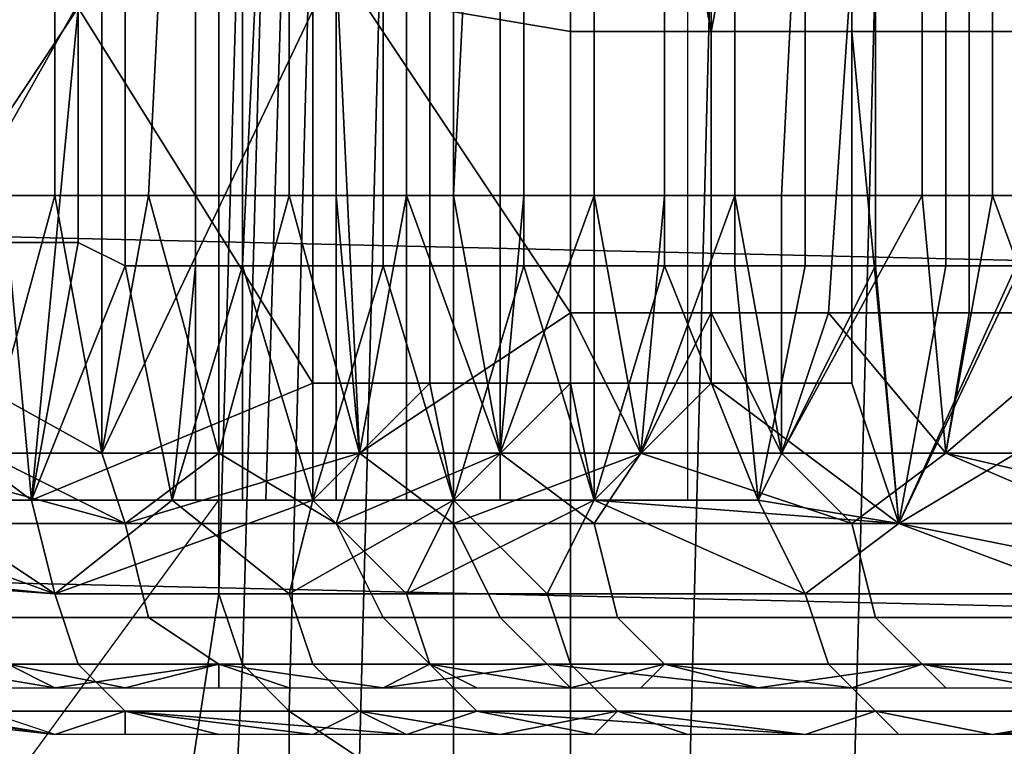
# Model space of a CAD drawing. Extents: x -0.004 to 0.599, y -0.184 to 0.188.
# Drawn here: x 0.185 to 0.189, y -0.145 to -0.142 of the extents above; entities that cross this region are included whole.
import ezdxf

# ---------------------------------------------------------------- set-up
doc = ezdxf.new("R2010")
doc.units = 0
doc.layers.add('COVER_1', color=7, linetype='CONTINUOUS')
doc.layers.add('PORCELAIN_1', color=7, linetype='CONTINUOUS')

msp = doc.modelspace()

# ---------------------------------------------------------------- linework, layer by layer
at = {"layer": 'COVER_1'}
for points in [[(0.1875, -0.1391, 0.454), (0.1875, -0.1422, 0.4539), (0.1869, -0.1421, 0.4535)], [(0.1881, -0.1422, 0.4542), (0.1875, -0.1422, 0.4539), (0.1875, -0.1391, 0.454)], [(0.1881, -0.1422, 0.4542), (0.1875, -0.1391, 0.454), (0.1887, -0.1391, 0.4547)], [(0.1887, -0.1391, 0.4547), (0.1887, -0.1422, 0.4545), (0.1881, -0.1422, 0.4542)], [(0.1899, -0.1391, 0.4551), (0.1899, -0.1422, 0.455), (0.1887, -0.1422, 0.4545), (0.1887, -0.1391, 0.4547)], [(0.1868, -0.1442, 0.4589), (0.1868, -0.1408, 0.4589), (0.1865, -0.1409, 0.4591), (0.1865, -0.1442, 0.4591)], [(0.1872, -0.1442, 0.4587), (0.1872, -0.1408, 0.4588), (0.1868, -0.1408, 0.4589), (0.1868, -0.1442, 0.4589)], [(0.1876, -0.1442, 0.4587), (0.1876, -0.1408, 0.4588), (0.1872, -0.1408, 0.4588), (0.1872, -0.1442, 0.4587)], [(0.188, -0.1442, 0.4588), (0.188, -0.1408, 0.4589), (0.1876, -0.1408, 0.4588), (0.1876, -0.1442, 0.4587)], [(0.1851, -0.1409, 0.4314), (0.185, -0.1429, 0.4314), (0.1853, -0.1429, 0.4312), (0.1853, -0.1409, 0.4312)], [(0.1853, -0.1409, 0.4312), (0.1853, -0.1429, 0.4312), (0.1855, -0.1429, 0.4309), (0.1855, -0.1409, 0.4309)], [(0.1855, -0.1409, 0.4309), (0.1855, -0.1429, 0.4309), (0.1857, -0.1429, 0.4307), (0.1858, -0.1409, 0.4307)], [(0.1858, -0.1409, 0.4307), (0.1857, -0.1429, 0.4307), (0.186, -0.1429, 0.4305), (0.186, -0.1409, 0.4305)], [(0.1861, -0.1442, 0.4596), (0.1861, -0.1409, 0.4596), (0.186, -0.141, 0.4599), (0.186, -0.1442, 0.4599)], [(0.186, -0.1409, 0.4305), (0.186, -0.1429, 0.4305), (0.1863, -0.1429, 0.4302), (0.1863, -0.1409, 0.4303)], [(0.1862, -0.1442, 0.4593), (0.1863, -0.1409, 0.4593), (0.1861, -0.1409, 0.4596), (0.1861, -0.1442, 0.4596)], [(0.1865, -0.1442, 0.4591), (0.1865, -0.1409, 0.4591), (0.1863, -0.1409, 0.4593), (0.1862, -0.1442, 0.4593)], [(0.1863, -0.1409, 0.4303), (0.1863, -0.1429, 0.4302), (0.1865, -0.1429, 0.43), (0.1865, -0.1409, 0.43)], [(0.1865, -0.1409, 0.43), (0.1865, -0.1429, 0.43), (0.1868, -0.1429, 0.4298), (0.1868, -0.1409, 0.4298)], [(0.1868, -0.1409, 0.4298), (0.1868, -0.1429, 0.4298), (0.187, -0.1429, 0.4296), (0.1871, -0.1409, 0.4296)], [(0.1871, -0.1409, 0.4296), (0.187, -0.1429, 0.4296), (0.1873, -0.1429, 0.4294), (0.1873, -0.1409, 0.4294)], [(0.1873, -0.1409, 0.4294), (0.1873, -0.1429, 0.4294), (0.1876, -0.1429, 0.4292), (0.1876, -0.1409, 0.4292)], [(0.1876, -0.1409, 0.4292), (0.1876, -0.1429, 0.4292), (0.1879, -0.1429, 0.429), (0.1879, -0.1409, 0.429)], [(0.1879, -0.1409, 0.429), (0.1879, -0.1429, 0.429), (0.1882, -0.1429, 0.4288), (0.1882, -0.1409, 0.4288)], [(0.1882, -0.1409, 0.4288), (0.1882, -0.1429, 0.4288), (0.1884, -0.1429, 0.4287), (0.1885, -0.1409, 0.4287)], [(0.1884, -0.1429, 0.4287), (0.189, -0.1429, 0.4283), (0.189, -0.1409, 0.4283), (0.1885, -0.1409, 0.4287)], [(0.189, -0.1409, 0.4283), (0.189, -0.1429, 0.4283), (0.1893, -0.1429, 0.4282), (0.1893, -0.1409, 0.4282)], [(0.1893, -0.1409, 0.4282), (0.1893, -0.1429, 0.4282), (0.1896, -0.1429, 0.428), (0.1896, -0.1409, 0.428)], [(0.1859, -0.1442, 0.4603), (0.1859, -0.141, 0.4603), (0.186, -0.1411, 0.4607), (0.186, -0.1442, 0.4607)], [(0.186, -0.1442, 0.4599), (0.186, -0.141, 0.4599), (0.1859, -0.141, 0.4603), (0.1859, -0.1442, 0.4603)], [(0.1854, -0.1411, 0.4524), (0.1854, -0.1431, 0.4522), (0.1851, -0.1431, 0.452), (0.1851, -0.1411, 0.4521)], [(0.1856, -0.1411, 0.4526), (0.1856, -0.1432, 0.4525), (0.1854, -0.1431, 0.4522), (0.1854, -0.1411, 0.4524)], [(0.1859, -0.1411, 0.4528), (0.1859, -0.1432, 0.4527), (0.1856, -0.1432, 0.4525), (0.1856, -0.1411, 0.4526)], [(0.1862, -0.1411, 0.453), (0.1861, -0.1432, 0.4529), (0.1859, -0.1432, 0.4527), (0.1859, -0.1411, 0.4528)], [(0.186, -0.1411, 0.4607), (0.1861, -0.1411, 0.4611), (0.186, -0.1446, 0.4606), (0.186, -0.1442, 0.4607)], [(0.186, -0.1446, 0.4606), (0.1861, -0.1411, 0.4611), (0.1862, -0.1412, 0.4615), (0.1861, -0.1449, 0.4611)], [(0.1864, -0.1411, 0.4532), (0.1864, -0.1432, 0.4531), (0.1861, -0.1432, 0.4529), (0.1862, -0.1411, 0.453)], [(0.1867, -0.1411, 0.4534), (0.1867, -0.1432, 0.4533), (0.1864, -0.1432, 0.4531), (0.1864, -0.1411, 0.4532)], [(0.187, -0.1411, 0.4536), (0.187, -0.1432, 0.4535), (0.1867, -0.1432, 0.4533), (0.1867, -0.1411, 0.4534)], [(0.1873, -0.1411, 0.4538), (0.1873, -0.1432, 0.4537), (0.187, -0.1432, 0.4535), (0.187, -0.1411, 0.4536)], [(0.1876, -0.1411, 0.454), (0.1876, -0.1432, 0.4538), (0.1873, -0.1432, 0.4537), (0.1873, -0.1411, 0.4538)], [(0.1879, -0.1411, 0.4541), (0.1879, -0.1432, 0.454), (0.1876, -0.1432, 0.4538), (0.1876, -0.1411, 0.454)], [(0.1882, -0.1411, 0.4543), (0.1882, -0.1432, 0.4542), (0.1879, -0.1432, 0.454), (0.1879, -0.1411, 0.4541)], [(0.1885, -0.1411, 0.4544), (0.1885, -0.1432, 0.4543), (0.1882, -0.1432, 0.4542), (0.1882, -0.1411, 0.4543)], [(0.1888, -0.1411, 0.4546), (0.1888, -0.1432, 0.4544), (0.1885, -0.1432, 0.4543), (0.1885, -0.1411, 0.4544)], [(0.1891, -0.1411, 0.4547), (0.1891, -0.1432, 0.4546), (0.1888, -0.1432, 0.4544), (0.1888, -0.1411, 0.4546)], [(0.1894, -0.1411, 0.4549), (0.1894, -0.1432, 0.4547), (0.1891, -0.1432, 0.4546), (0.1891, -0.1411, 0.4547)], [(0.1862, -0.1412, 0.4615), (0.1864, -0.1413, 0.4619), (0.1863, -0.1451, 0.4618), (0.1861, -0.1449, 0.4611)], [(0.1863, -0.1451, 0.4618), (0.1864, -0.1413, 0.4619), (0.1867, -0.1414, 0.4626), (0.1866, -0.1453, 0.4624)], [(0.1866, -0.1453, 0.4624), (0.1867, -0.1414, 0.4626), (0.187, -0.1416, 0.4631), (0.187, -0.1454, 0.463)], [(0.1875, -0.1456, 0.4634), (0.187, -0.1454, 0.463), (0.187, -0.1416, 0.4631), (0.1875, -0.1417, 0.4636)], [(0.1881, -0.1418, 0.4639), (0.188, -0.1457, 0.4637), (0.1875, -0.1456, 0.4634), (0.1875, -0.1417, 0.4636)], [(0.188, -0.1457, 0.4637), (0.1881, -0.1418, 0.4639), (0.1888, -0.1419, 0.464), (0.1887, -0.1458, 0.4638)], [(0.1855, -0.144, 0.4309), (0.1855, -0.1419, 0.4309), (0.1846, -0.1435, 0.4319)], [(0.1846, -0.1435, 0.4319), (0.1855, -0.1419, 0.4309), (0.1846, -0.1419, 0.4319)], [(0.1855, -0.144, 0.4309), (0.1866, -0.144, 0.4299), (0.1865, -0.1419, 0.43)], [(0.1855, -0.144, 0.4309), (0.1865, -0.1419, 0.43), (0.1855, -0.1419, 0.4309)], [(0.1866, -0.144, 0.4299), (0.1875, -0.1434, 0.4292), (0.1865, -0.1419, 0.43)], [(0.1875, -0.1434, 0.4292), (0.1875, -0.1419, 0.4292), (0.1865, -0.1419, 0.43)], [(0.1875, -0.1419, 0.4292), (0.1875, -0.1434, 0.4292), (0.1881, -0.1434, 0.4289), (0.1881, -0.1419, 0.4289)], [(0.1881, -0.1419, 0.4289), (0.1881, -0.1434, 0.4289), (0.1886, -0.1434, 0.4285), (0.1887, -0.1419, 0.4285)], [(0.1887, -0.1419, 0.4285), (0.1886, -0.1434, 0.4285), (0.1892, -0.1434, 0.4282), (0.1892, -0.1419, 0.4282)], [(0.1888, -0.1419, 0.464), (0.1895, -0.142, 0.464), (0.1894, -0.1459, 0.4639), (0.1887, -0.1458, 0.4638)], [(0.1892, -0.1419, 0.4282), (0.1892, -0.1434, 0.4282), (0.1898, -0.1434, 0.4279), (0.1898, -0.1419, 0.4279)], [(0.1844, -0.1436, 0.4513), (0.1854, -0.1421, 0.4523), (0.1852, -0.1442, 0.4521)], [(0.1844, -0.1436, 0.4513), (0.1844, -0.1421, 0.4514), (0.1854, -0.1421, 0.4523)], [(0.1864, -0.1437, 0.453), (0.1852, -0.1442, 0.4521), (0.1854, -0.1421, 0.4523)], [(0.1864, -0.1437, 0.453), (0.1854, -0.1421, 0.4523), (0.1864, -0.1421, 0.4531)], [(0.1869, -0.1421, 0.4535), (0.1869, -0.1437, 0.4534), (0.1864, -0.1437, 0.453), (0.1864, -0.1421, 0.4531)], [(0.1875, -0.1422, 0.4539), (0.1875, -0.1437, 0.4538), (0.1869, -0.1437, 0.4534), (0.1869, -0.1421, 0.4535)], [(0.1881, -0.1422, 0.4542), (0.1881, -0.1437, 0.4541), (0.1875, -0.1437, 0.4538), (0.1875, -0.1422, 0.4539)], [(0.1887, -0.1422, 0.4545), (0.1887, -0.1437, 0.4544), (0.1881, -0.1437, 0.4541), (0.1881, -0.1422, 0.4542)], [(0.1887, -0.1422, 0.4545), (0.1889, -0.1443, 0.4544), (0.1887, -0.1437, 0.4544)], [(0.1889, -0.1443, 0.4544), (0.1887, -0.1422, 0.4545), (0.1899, -0.1422, 0.455)], [(0.1899, -0.1437, 0.4548), (0.1889, -0.1443, 0.4544), (0.1899, -0.1422, 0.455)], [(0.1853, -0.1429, 0.4312), (0.185, -0.144, 0.4314), (0.1855, -0.144, 0.4309)], [(0.1853, -0.1429, 0.4312), (0.185, -0.1429, 0.4314), (0.185, -0.144, 0.4314)], [(0.1853, -0.1429, 0.4312), (0.1855, -0.144, 0.4309), (0.1855, -0.1429, 0.4309)], [(0.1855, -0.1429, 0.4309), (0.1855, -0.144, 0.4309), (0.1857, -0.1429, 0.4307)], [(0.186, -0.144, 0.4304), (0.1857, -0.1429, 0.4307), (0.1855, -0.144, 0.4309)], [(0.1857, -0.1429, 0.4307), (0.186, -0.144, 0.4304), (0.186, -0.1429, 0.4305)], [(0.186, -0.144, 0.4304), (0.1866, -0.144, 0.4299), (0.1863, -0.1429, 0.4302)], [(0.186, -0.1429, 0.4305), (0.186, -0.144, 0.4304), (0.1863, -0.1429, 0.4302)], [(0.1863, -0.1429, 0.4302), (0.1866, -0.144, 0.4299), (0.1865, -0.1429, 0.43)], [(0.1868, -0.1429, 0.4298), (0.1865, -0.1429, 0.43), (0.1866, -0.144, 0.4299)], [(0.1866, -0.144, 0.4299), (0.1872, -0.144, 0.4295), (0.1868, -0.1429, 0.4298)], [(0.187, -0.1429, 0.4296), (0.1868, -0.1429, 0.4298), (0.1872, -0.144, 0.4295)], [(0.1873, -0.1429, 0.4294), (0.187, -0.1429, 0.4296), (0.1872, -0.144, 0.4295)], [(0.1872, -0.144, 0.4295), (0.1878, -0.144, 0.429), (0.1876, -0.1429, 0.4292)], [(0.1876, -0.1429, 0.4292), (0.1873, -0.1429, 0.4294), (0.1872, -0.144, 0.4295)], [(0.1879, -0.1429, 0.429), (0.1876, -0.1429, 0.4292), (0.1878, -0.144, 0.429)], [(0.1878, -0.144, 0.429), (0.1884, -0.144, 0.4287), (0.1882, -0.1429, 0.4288)], [(0.1882, -0.1429, 0.4288), (0.1879, -0.1429, 0.429), (0.1878, -0.144, 0.429)], [(0.1884, -0.1429, 0.4287), (0.1882, -0.1429, 0.4288), (0.1884, -0.144, 0.4287)], [(0.1891, -0.144, 0.4283), (0.189, -0.1429, 0.4283), (0.1884, -0.144, 0.4287)], [(0.189, -0.1429, 0.4283), (0.1884, -0.1429, 0.4287), (0.1884, -0.144, 0.4287)], [(0.1893, -0.1429, 0.4282), (0.189, -0.1429, 0.4283), (0.1891, -0.144, 0.4283)], [(0.1891, -0.144, 0.4283), (0.1897, -0.144, 0.428), (0.1893, -0.1429, 0.4282)], [(0.1896, -0.1429, 0.428), (0.1893, -0.1429, 0.4282), (0.1897, -0.144, 0.428)], [(0.1852, -0.1442, 0.4521), (0.1847, -0.1442, 0.4516), (0.1851, -0.1431, 0.452)], [(0.1851, -0.1431, 0.452), (0.1854, -0.1431, 0.4522), (0.1852, -0.1442, 0.4521)], [(0.1854, -0.1431, 0.4522), (0.1856, -0.1432, 0.4525), (0.1852, -0.1442, 0.4521)], [(0.1852, -0.1442, 0.4521), (0.1856, -0.1432, 0.4525), (0.1858, -0.1442, 0.4526)], [(0.1859, -0.1432, 0.4527), (0.1858, -0.1442, 0.4526), (0.1856, -0.1432, 0.4525)], [(0.1861, -0.1432, 0.4529), (0.1864, -0.1442, 0.453), (0.1858, -0.1442, 0.4526)], [(0.1859, -0.1432, 0.4527), (0.1861, -0.1432, 0.4529), (0.1858, -0.1442, 0.4526)], [(0.1864, -0.1442, 0.453), (0.1861, -0.1432, 0.4529), (0.1864, -0.1432, 0.4531)], [(0.1864, -0.1442, 0.453), (0.1867, -0.1432, 0.4533), (0.187, -0.1442, 0.4534)], [(0.1864, -0.1442, 0.453), (0.1864, -0.1432, 0.4531), (0.1867, -0.1432, 0.4533)], [(0.187, -0.1442, 0.4534), (0.1867, -0.1432, 0.4533), (0.187, -0.1432, 0.4535)], [(0.187, -0.1442, 0.4534), (0.1873, -0.1432, 0.4537), (0.1876, -0.1442, 0.4538)], [(0.187, -0.1442, 0.4534), (0.187, -0.1432, 0.4535), (0.1873, -0.1432, 0.4537)], [(0.1876, -0.1442, 0.4538), (0.1873, -0.1432, 0.4537), (0.1876, -0.1432, 0.4538)], [(0.1876, -0.1442, 0.4538), (0.1879, -0.1432, 0.454), (0.1883, -0.1442, 0.4541)], [(0.1876, -0.1442, 0.4538), (0.1876, -0.1432, 0.4538), (0.1879, -0.1432, 0.454)], [(0.1883, -0.1442, 0.4541), (0.1879, -0.1432, 0.454), (0.1882, -0.1432, 0.4542)], [(0.1883, -0.1442, 0.4541), (0.1882, -0.1432, 0.4542), (0.1885, -0.1432, 0.4543)], [(0.1888, -0.1432, 0.4544), (0.1889, -0.1443, 0.4544), (0.1883, -0.1442, 0.4541)], [(0.1888, -0.1432, 0.4544), (0.1883, -0.1442, 0.4541), (0.1885, -0.1432, 0.4543)], [(0.1888, -0.1432, 0.4544), (0.1891, -0.1432, 0.4546), (0.1889, -0.1443, 0.4544)], [(0.1894, -0.1432, 0.4547), (0.1896, -0.1443, 0.4547), (0.1889, -0.1443, 0.4544)], [(0.1891, -0.1432, 0.4546), (0.1894, -0.1432, 0.4547), (0.1889, -0.1443, 0.4544)], [(0.1875, -0.1434, 0.4292), (0.1866, -0.144, 0.4299), (0.1878, -0.144, 0.429)], [(0.1878, -0.144, 0.429), (0.1881, -0.1434, 0.4289), (0.1875, -0.1434, 0.4292)], [(0.1881, -0.1434, 0.4289), (0.1878, -0.144, 0.429), (0.1884, -0.144, 0.4287)], [(0.1886, -0.1434, 0.4285), (0.1881, -0.1434, 0.4289), (0.1884, -0.144, 0.4287)], [(0.1884, -0.144, 0.4287), (0.1891, -0.144, 0.4283), (0.1886, -0.1434, 0.4285)], [(0.1891, -0.144, 0.4283), (0.1892, -0.1434, 0.4282), (0.1886, -0.1434, 0.4285)], [(0.1898, -0.1434, 0.4279), (0.1891, -0.144, 0.4283), (0.1904, -0.144, 0.4277)], [(0.1891, -0.144, 0.4283), (0.1898, -0.1434, 0.4279), (0.1892, -0.1434, 0.4282)], [(0.1845, -0.144, 0.432), (0.1855, -0.144, 0.4309), (0.1846, -0.1435, 0.4319)], [(0.1844, -0.1436, 0.4513), (0.1852, -0.1442, 0.4521), (0.1842, -0.1442, 0.451)], [(0.1864, -0.1442, 0.453), (0.1852, -0.1442, 0.4521), (0.1864, -0.1437, 0.453)], [(0.1864, -0.1442, 0.453), (0.1864, -0.1437, 0.453), (0.1869, -0.1437, 0.4534)], [(0.187, -0.1442, 0.4534), (0.1864, -0.1442, 0.453), (0.1869, -0.1437, 0.4534)], [(0.1875, -0.1437, 0.4538), (0.187, -0.1442, 0.4534), (0.1869, -0.1437, 0.4534)], [(0.1875, -0.1437, 0.4538), (0.1876, -0.1442, 0.4538), (0.187, -0.1442, 0.4534)], [(0.1875, -0.1437, 0.4538), (0.1881, -0.1437, 0.4541), (0.1876, -0.1442, 0.4538)], [(0.1881, -0.1437, 0.4541), (0.1889, -0.1443, 0.4544), (0.1876, -0.1442, 0.4538)], [(0.1881, -0.1437, 0.4541), (0.1887, -0.1437, 0.4544), (0.1889, -0.1443, 0.4544)], [(0.1889, -0.1443, 0.4544), (0.1899, -0.1437, 0.4548), (0.1903, -0.1443, 0.4549)], [(0.1845, -0.144, 0.432), (0.1843, -0.1443, 0.4324), (0.1856, -0.1443, 0.4309)], [(0.1855, -0.144, 0.4309), (0.1845, -0.144, 0.432), (0.1856, -0.1443, 0.4309)], [(0.185, -0.144, 0.4314), (0.1847, -0.1443, 0.4319), (0.1856, -0.1443, 0.4309)], [(0.1856, -0.1443, 0.4309), (0.1855, -0.144, 0.4309), (0.185, -0.144, 0.4314)], [(0.1856, -0.1443, 0.4309), (0.1866, -0.144, 0.4299), (0.1855, -0.144, 0.4309)], [(0.1856, -0.1443, 0.4309), (0.186, -0.144, 0.4304), (0.1855, -0.144, 0.4309)], [(0.1856, -0.1443, 0.4309), (0.187, -0.1443, 0.4297), (0.1866, -0.144, 0.4299)], [(0.1856, -0.1443, 0.4309), (0.1865, -0.1443, 0.4301), (0.186, -0.144, 0.4304)], [(0.1866, -0.144, 0.4299), (0.186, -0.144, 0.4304), (0.1865, -0.1443, 0.4301)], [(0.1865, -0.1443, 0.4301), (0.1876, -0.1443, 0.4293), (0.1872, -0.144, 0.4295)], [(0.1865, -0.1443, 0.4301), (0.1872, -0.144, 0.4295), (0.1866, -0.144, 0.4299)], [(0.1878, -0.144, 0.429), (0.1866, -0.144, 0.4299), (0.187, -0.1443, 0.4297)], [(0.1887, -0.1443, 0.4286), (0.1878, -0.144, 0.429), (0.187, -0.1443, 0.4297)], [(0.1872, -0.144, 0.4295), (0.1876, -0.1443, 0.4293), (0.1878, -0.144, 0.429)], [(0.1876, -0.1443, 0.4293), (0.1887, -0.1443, 0.4286), (0.1878, -0.144, 0.429)], [(0.1878, -0.144, 0.429), (0.1887, -0.1443, 0.4286), (0.1884, -0.144, 0.4287)], [(0.1887, -0.1443, 0.4286), (0.1884, -0.144, 0.4287), (0.1878, -0.144, 0.429)], [(0.1887, -0.1443, 0.4286), (0.1891, -0.144, 0.4283), (0.1884, -0.144, 0.4287)], [(0.1887, -0.1443, 0.4286), (0.1891, -0.144, 0.4283), (0.1884, -0.144, 0.4287)], [(0.1904, -0.1443, 0.4277), (0.1891, -0.144, 0.4283), (0.1887, -0.1443, 0.4286)], [(0.1887, -0.1443, 0.4286), (0.1898, -0.1443, 0.428), (0.1891, -0.144, 0.4283)], [(0.1904, -0.144, 0.4277), (0.1891, -0.144, 0.4283), (0.1904, -0.1443, 0.4277)], [(0.1898, -0.1443, 0.428), (0.1897, -0.144, 0.428), (0.1891, -0.144, 0.4283)], [(0.1842, -0.1442, 0.451), (0.1853, -0.1446, 0.452), (0.1839, -0.1445, 0.4506)], [(0.1852, -0.1442, 0.4521), (0.1853, -0.1446, 0.452), (0.1842, -0.1442, 0.451)], [(0.1847, -0.1442, 0.4516), (0.1853, -0.1446, 0.452), (0.1843, -0.1445, 0.451)], [(0.1852, -0.1442, 0.4521), (0.1853, -0.1446, 0.452), (0.1847, -0.1442, 0.4516)], [(0.186, -0.1442, 0.4607), (0.186, -0.1446, 0.4606), (0.1854, -0.1485, 0.4587), (0.1849, -0.1457, 0.4571)], [(0.1864, -0.1442, 0.453), (0.1853, -0.1446, 0.452), (0.1852, -0.1442, 0.4521)], [(0.1853, -0.1446, 0.452), (0.1852, -0.1442, 0.4521), (0.1858, -0.1442, 0.4526)], [(0.1864, -0.1442, 0.453), (0.1868, -0.1446, 0.4532), (0.1853, -0.1446, 0.452)], [(0.1858, -0.1442, 0.4526), (0.1863, -0.1446, 0.4528), (0.1853, -0.1446, 0.452)], [(0.1863, -0.1446, 0.4528), (0.1858, -0.1442, 0.4526), (0.1864, -0.1442, 0.453)], [(0.187, -0.1442, 0.4534), (0.1874, -0.1446, 0.4536), (0.1863, -0.1446, 0.4528)], [(0.187, -0.1442, 0.4534), (0.1863, -0.1446, 0.4528), (0.1864, -0.1442, 0.453)], [(0.187, -0.1442, 0.4534), (0.1868, -0.1446, 0.4532), (0.1864, -0.1442, 0.453)], [(0.1876, -0.1442, 0.4538), (0.1885, -0.1446, 0.4542), (0.1868, -0.1446, 0.4532)], [(0.1876, -0.1442, 0.4538), (0.1868, -0.1446, 0.4532), (0.187, -0.1442, 0.4534)], [(0.1874, -0.1446, 0.4536), (0.187, -0.1442, 0.4534), (0.1876, -0.1442, 0.4538)], [(0.1876, -0.1442, 0.4538), (0.1885, -0.1446, 0.4542), (0.1874, -0.1446, 0.4536)], [(0.1885, -0.1446, 0.4542), (0.1876, -0.1442, 0.4538), (0.1889, -0.1443, 0.4544)], [(0.1885, -0.1446, 0.4542), (0.1876, -0.1442, 0.4538), (0.1883, -0.1442, 0.4541)], [(0.1889, -0.1443, 0.4544), (0.1885, -0.1446, 0.4542), (0.1883, -0.1442, 0.4541)], [(0.1843, -0.1443, 0.4324), (0.1844, -0.1447, 0.4325), (0.1857, -0.1447, 0.4311), (0.1856, -0.1443, 0.4309)], [(0.1847, -0.1443, 0.4319), (0.1848, -0.1447, 0.432), (0.1857, -0.1447, 0.4311), (0.1856, -0.1443, 0.4309)], [(0.1856, -0.1443, 0.4309), (0.1857, -0.1447, 0.4311), (0.1872, -0.1447, 0.4298), (0.187, -0.1443, 0.4297)], [(0.1856, -0.1443, 0.4309), (0.1857, -0.1447, 0.4311), (0.1867, -0.1447, 0.4302), (0.1865, -0.1443, 0.4301)], [(0.1865, -0.1443, 0.4301), (0.1867, -0.1447, 0.4302), (0.1877, -0.1447, 0.4294), (0.1876, -0.1443, 0.4293)], [(0.187, -0.1443, 0.4297), (0.1872, -0.1447, 0.4298), (0.1888, -0.1447, 0.4288), (0.1887, -0.1443, 0.4286)], [(0.1876, -0.1443, 0.4293), (0.1877, -0.1447, 0.4294), (0.1888, -0.1447, 0.4288), (0.1887, -0.1443, 0.4286)], [(0.1885, -0.1446, 0.4542), (0.1889, -0.1443, 0.4544), (0.1904, -0.1446, 0.4548)], [(0.1885, -0.1446, 0.4542), (0.1889, -0.1443, 0.4544), (0.1897, -0.1446, 0.4546)], [(0.1887, -0.1443, 0.4286), (0.1888, -0.1447, 0.4288), (0.1905, -0.1447, 0.4279), (0.1904, -0.1443, 0.4277)], [(0.1887, -0.1443, 0.4286), (0.1888, -0.1447, 0.4288), (0.1899, -0.1447, 0.4282), (0.1898, -0.1443, 0.428)], [(0.1889, -0.1443, 0.4544), (0.1903, -0.1443, 0.4549), (0.1904, -0.1446, 0.4548)], [(0.1897, -0.1446, 0.4546), (0.1889, -0.1443, 0.4544), (0.1896, -0.1443, 0.4547)], [(0.1853, -0.1446, 0.452), (0.1854, -0.1449, 0.4518), (0.1841, -0.1449, 0.4504), (0.1839, -0.1445, 0.4506)], [(0.1853, -0.1446, 0.452), (0.1854, -0.1449, 0.4518), (0.1845, -0.1449, 0.4509), (0.1843, -0.1445, 0.451)], [(0.1868, -0.1446, 0.4532), (0.1869, -0.1449, 0.453), (0.1854, -0.1449, 0.4518), (0.1853, -0.1446, 0.452)], [(0.1863, -0.1446, 0.4528), (0.1864, -0.1449, 0.4527), (0.1854, -0.1449, 0.4518), (0.1853, -0.1446, 0.452)], [(0.1854, -0.1485, 0.4587), (0.186, -0.1446, 0.4606), (0.1861, -0.1449, 0.4611), (0.1859, -0.1489, 0.4604)], [(0.1874, -0.1446, 0.4536), (0.1875, -0.1449, 0.4534), (0.1864, -0.1449, 0.4527), (0.1863, -0.1446, 0.4528)], [(0.1885, -0.1446, 0.4542), (0.1886, -0.1449, 0.454), (0.1869, -0.1449, 0.453), (0.1868, -0.1446, 0.4532)], [(0.1885, -0.1446, 0.4542), (0.1886, -0.1449, 0.454), (0.1875, -0.1449, 0.4534), (0.1874, -0.1446, 0.4536)], [(0.1904, -0.1446, 0.4548), (0.1904, -0.1449, 0.4546), (0.1886, -0.1449, 0.454), (0.1885, -0.1446, 0.4542)], [(0.1897, -0.1446, 0.4546), (0.1898, -0.1449, 0.4544), (0.1886, -0.1449, 0.454), (0.1885, -0.1446, 0.4542)], [(0.1844, -0.1447, 0.4325), (0.1847, -0.1449, 0.4327), (0.186, -0.1449, 0.4313), (0.1857, -0.1447, 0.4311)], [(0.1848, -0.1447, 0.432), (0.1851, -0.1449, 0.4322), (0.186, -0.1449, 0.4313), (0.1857, -0.1447, 0.4311)], [(0.1857, -0.1447, 0.4311), (0.186, -0.1449, 0.4313), (0.1874, -0.1449, 0.4301), (0.1872, -0.1447, 0.4298)], [(0.1857, -0.1447, 0.4311), (0.186, -0.1449, 0.4313), (0.1869, -0.1449, 0.4305), (0.1867, -0.1447, 0.4302)], [(0.1867, -0.1447, 0.4302), (0.1869, -0.1449, 0.4305), (0.1879, -0.1449, 0.4297), (0.1877, -0.1447, 0.4294)], [(0.1872, -0.1447, 0.4298), (0.1874, -0.1449, 0.4301), (0.189, -0.1449, 0.429), (0.1888, -0.1447, 0.4288)], [(0.1877, -0.1447, 0.4294), (0.1879, -0.1449, 0.4297), (0.189, -0.1449, 0.429), (0.1888, -0.1447, 0.4288)], [(0.1888, -0.1447, 0.4288), (0.189, -0.1449, 0.429), (0.1907, -0.1449, 0.4282), (0.1905, -0.1447, 0.4279)], [(0.1888, -0.1447, 0.4288), (0.189, -0.1449, 0.429), (0.1901, -0.1449, 0.4285), (0.1899, -0.1447, 0.4282)], [(0.1854, -0.1449, 0.4518), (0.1856, -0.1451, 0.4516), (0.1844, -0.1451, 0.4502), (0.1841, -0.1449, 0.4504)], [(0.1854, -0.1449, 0.4518), (0.1856, -0.1451, 0.4516), (0.1847, -0.1451, 0.4507), (0.1845, -0.1449, 0.4509)], [(0.186, -0.1449, 0.4313), (0.1847, -0.1449, 0.4327), (0.1853, -0.145, 0.4326)], [(0.1853, -0.145, 0.4326), (0.1847, -0.1449, 0.4327), (0.1847, -0.145, 0.4333)], [(0.1853, -0.145, 0.4326), (0.1851, -0.1449, 0.4322), (0.185, -0.145, 0.4329)], [(0.1856, -0.145, 0.4322), (0.1851, -0.1449, 0.4322), (0.1853, -0.145, 0.4326)], [(0.1851, -0.1449, 0.4322), (0.1856, -0.145, 0.4322), (0.186, -0.1449, 0.4313)], [(0.186, -0.1449, 0.4313), (0.1853, -0.145, 0.4326), (0.186, -0.145, 0.4318)], [(0.1869, -0.1449, 0.453), (0.1871, -0.1451, 0.4527), (0.1856, -0.1451, 0.4516), (0.1854, -0.1449, 0.4518)], [(0.1864, -0.1449, 0.4527), (0.1866, -0.1451, 0.4524), (0.1856, -0.1451, 0.4516), (0.1854, -0.1449, 0.4518)], [(0.186, -0.1449, 0.4313), (0.1856, -0.145, 0.4322), (0.186, -0.145, 0.4318)], [(0.1861, -0.1449, 0.4611), (0.1863, -0.1451, 0.4618), (0.1863, -0.1491, 0.4616), (0.1859, -0.1489, 0.4604)], [(0.186, -0.1449, 0.4313), (0.186, -0.145, 0.4318), (0.1867, -0.145, 0.4311)], [(0.186, -0.1449, 0.4313), (0.1867, -0.145, 0.4311), (0.1874, -0.1449, 0.4301)], [(0.186, -0.1449, 0.4313), (0.186, -0.145, 0.4318), (0.1863, -0.145, 0.4315)], [(0.1867, -0.145, 0.4311), (0.186, -0.1449, 0.4313), (0.1863, -0.145, 0.4315)], [(0.1869, -0.1449, 0.4305), (0.186, -0.1449, 0.4313), (0.1867, -0.145, 0.4311)], [(0.1875, -0.1449, 0.4534), (0.1877, -0.1451, 0.4531), (0.1866, -0.1451, 0.4524), (0.1864, -0.1449, 0.4527)], [(0.1874, -0.1449, 0.4301), (0.1867, -0.145, 0.4311), (0.1875, -0.145, 0.4305)], [(0.1869, -0.1449, 0.4305), (0.1867, -0.145, 0.4311), (0.1871, -0.145, 0.4308)], [(0.1886, -0.1449, 0.454), (0.1888, -0.1451, 0.4537), (0.1871, -0.1451, 0.4527), (0.1869, -0.1449, 0.453)], [(0.1875, -0.145, 0.4305), (0.1869, -0.1449, 0.4305), (0.1871, -0.145, 0.4308)], [(0.1879, -0.1449, 0.4297), (0.1869, -0.1449, 0.4305), (0.1875, -0.145, 0.4305)], [(0.1875, -0.145, 0.4305), (0.1883, -0.145, 0.4299), (0.1874, -0.1449, 0.4301)], [(0.1874, -0.1449, 0.4301), (0.1883, -0.145, 0.4299), (0.189, -0.1449, 0.429)], [(0.1886, -0.1449, 0.454), (0.1888, -0.1451, 0.4537), (0.1877, -0.1451, 0.4531), (0.1875, -0.1449, 0.4534)], [(0.1879, -0.1449, 0.4297), (0.1875, -0.145, 0.4305), (0.1878, -0.145, 0.4302)], [(0.1878, -0.145, 0.4302), (0.1883, -0.145, 0.4299), (0.1879, -0.1449, 0.4297)], [(0.1879, -0.1449, 0.4297), (0.1883, -0.145, 0.4299), (0.1887, -0.145, 0.4297)], [(0.1879, -0.1449, 0.4297), (0.1887, -0.145, 0.4297), (0.189, -0.1449, 0.429)], [(0.1883, -0.145, 0.4299), (0.1891, -0.145, 0.4294), (0.189, -0.1449, 0.429)], [(0.1904, -0.1449, 0.4546), (0.1905, -0.1451, 0.4543), (0.1888, -0.1451, 0.4537), (0.1886, -0.1449, 0.454)], [(0.1898, -0.1449, 0.4544), (0.1899, -0.1451, 0.4541), (0.1888, -0.1451, 0.4537), (0.1886, -0.1449, 0.454)], [(0.1891, -0.145, 0.4294), (0.189, -0.1449, 0.429), (0.1887, -0.145, 0.4297)], [(0.1891, -0.145, 0.4294), (0.19, -0.145, 0.4289), (0.189, -0.1449, 0.429)], [(0.19, -0.145, 0.4289), (0.1907, -0.1449, 0.4282), (0.189, -0.1449, 0.429)], [(0.189, -0.1449, 0.429), (0.1891, -0.145, 0.4294), (0.1895, -0.145, 0.4292)], [(0.189, -0.1449, 0.429), (0.1895, -0.145, 0.4292), (0.1901, -0.1449, 0.4285)], [(0.1846, -0.1451, 0.45), (0.1844, -0.1451, 0.4502), (0.1853, -0.1452, 0.4507)], [(0.1856, -0.1451, 0.4516), (0.1853, -0.1452, 0.4507), (0.1844, -0.1451, 0.4502)], [(0.1847, -0.1451, 0.4507), (0.1853, -0.1452, 0.4507), (0.185, -0.1451, 0.4504)], [(0.1853, -0.1452, 0.4507), (0.1847, -0.1451, 0.4507), (0.1856, -0.1451, 0.4516)], [(0.186, -0.1452, 0.4514), (0.1853, -0.1452, 0.4507), (0.1856, -0.1451, 0.4516)], [(0.1856, -0.1451, 0.4516), (0.1856, -0.1452, 0.4511), (0.1853, -0.1452, 0.4507)], [(0.1871, -0.1451, 0.4527), (0.1868, -0.1452, 0.452), (0.1856, -0.1451, 0.4516)], [(0.186, -0.1452, 0.4514), (0.1856, -0.1451, 0.4516), (0.1868, -0.1452, 0.452)], [(0.1864, -0.1452, 0.4517), (0.186, -0.1452, 0.4514), (0.1856, -0.1451, 0.4516)], [(0.186, -0.1452, 0.4514), (0.1856, -0.1452, 0.4511), (0.1856, -0.1451, 0.4516)], [(0.1856, -0.1451, 0.4516), (0.1866, -0.1451, 0.4524), (0.1864, -0.1452, 0.4517)], [(0.1863, -0.1491, 0.4616), (0.1863, -0.1451, 0.4618), (0.1866, -0.1453, 0.4624), (0.1866, -0.1493, 0.4623)], [(0.1868, -0.1452, 0.452), (0.1864, -0.1452, 0.4517), (0.1866, -0.1451, 0.4524)], [(0.1866, -0.1451, 0.4524), (0.1877, -0.1451, 0.4531), (0.1872, -0.1452, 0.4523)], [(0.1868, -0.1452, 0.452), (0.1866, -0.1451, 0.4524), (0.1872, -0.1452, 0.4523)], [(0.1868, -0.1452, 0.452), (0.1871, -0.1451, 0.4527), (0.1876, -0.1452, 0.4526)], [(0.1885, -0.1452, 0.4531), (0.1876, -0.1452, 0.4526), (0.1871, -0.1451, 0.4527)], [(0.1885, -0.1452, 0.4531), (0.1871, -0.1451, 0.4527), (0.1888, -0.1451, 0.4537)], [(0.1872, -0.1452, 0.4523), (0.1877, -0.1451, 0.4531), (0.1876, -0.1452, 0.4526)], [(0.188, -0.1452, 0.4529), (0.1876, -0.1452, 0.4526), (0.1877, -0.1451, 0.4531)], [(0.1877, -0.1451, 0.4531), (0.1888, -0.1451, 0.4537), (0.1885, -0.1452, 0.4531)], [(0.188, -0.1452, 0.4529), (0.1877, -0.1451, 0.4531), (0.1885, -0.1452, 0.4531)], [(0.1885, -0.1452, 0.4531), (0.1888, -0.1451, 0.4537), (0.1893, -0.1452, 0.4535)], [(0.1888, -0.1451, 0.4537), (0.1889, -0.1452, 0.4533), (0.1885, -0.1452, 0.4531)], [(0.1888, -0.1451, 0.4537), (0.1905, -0.1451, 0.4543), (0.1893, -0.1452, 0.4535)], [(0.1888, -0.1451, 0.4537), (0.1893, -0.1452, 0.4535), (0.1889, -0.1452, 0.4533)], [(0.1899, -0.1451, 0.4541), (0.1893, -0.1452, 0.4535), (0.1888, -0.1451, 0.4537)], [(0.1905, -0.1451, 0.4543), (0.1903, -0.1452, 0.4539), (0.1893, -0.1452, 0.4535)], [(0.1899, -0.1451, 0.4541), (0.1898, -0.1452, 0.4537), (0.1893, -0.1452, 0.4535)]]:
    msp.add_3dface(points, dxfattribs=at)
at = {"layer": 'PORCELAIN_1'}
for points in [[(0.1844, -0.1409, 0.4208), (0.1942, -0.141, 0.4208), (0.1942, -0.1458, 0.4208), (0.1843, -0.1459, 0.4208)], [(0.1818, -0.143, 0.1046), (0.1904, -0.1432, 0.1045), (0.1893, -0.1416, 0.0952), (0.1808, -0.1415, 0.0953)], [(0.1979, -0.1417, 0.0951), (0.1893, -0.1416, 0.0952), (0.1904, -0.1432, 0.1045), (0.199, -0.1433, 0.1044)], [(0.1904, -0.1432, 0.1045), (0.1818, -0.143, 0.1046), (0.1828, -0.1445, 0.1139), (0.1915, -0.1447, 0.1138)], [(0.1926, -0.1461, 0.123), (0.1915, -0.1447, 0.1138), (0.1828, -0.1445, 0.1139), (0.1838, -0.146, 0.1231)]]:
    msp.add_3dface(points, dxfattribs=at)

doc.saveas('drawing.dxf')
